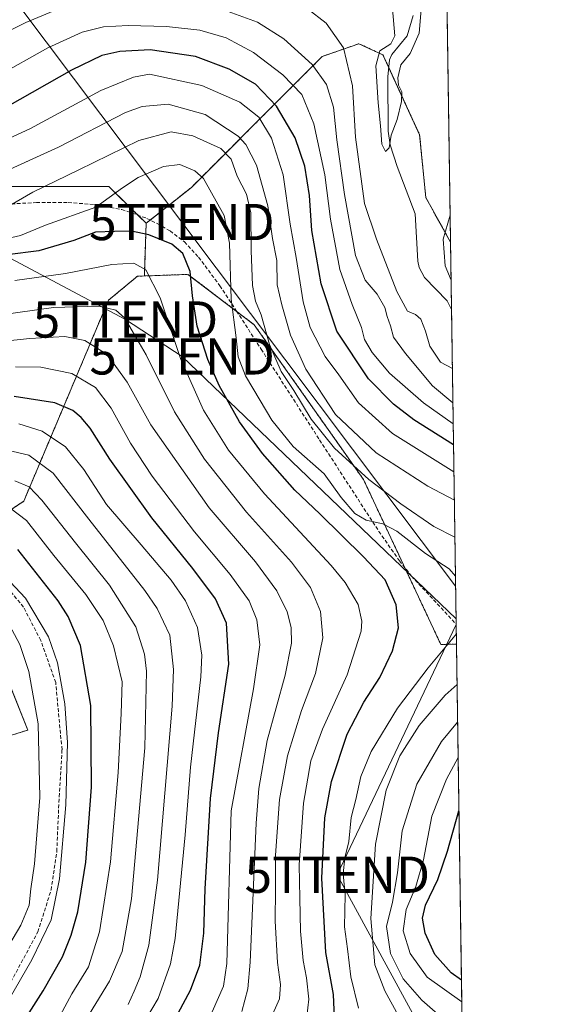
# Model space of a CAD drawing. Units: metres. Extents: x 597510 to 599779, y 4789283 to 4791628.
# Drawn here: x 599631 to 599779, y 4791048 to 4791320 of the extents above; entities that cross this region are included whole.
import ezdxf
from ezdxf.enums import TextEntityAlignment as Align

# ---------------------------------------------------------------- set-up
doc = ezdxf.new("R2010")
doc.units = ezdxf.units.M
doc.header["$MEASUREMENT"] = 0
doc.linetypes.add('TRAZOS', pattern=[0.75, 0.5, -0.25])
doc.linetypes.add('TRAZOSX2', pattern=[1.5, 1, -0.5])
doc.layers.get('0').update_dxf_attribs({"lineweight": 5})
for name, color, linetype, lineweight in [('Arbolado forestal', 92, 'TRAZOS', 0), ('Arbolado forestal CxS', 92, 'Continuous', 0), ('Comarca CxS', 133, 'Continuous', 0), ('Comunidad Autónoma CxS', 142, 'Continuous', 0), ('Corriente artificial lineal', 5, 'TRAZOSX2', 13), ('Corriente natural lineal', 142, 'Continuous', 13), ('Curva de nivel maestra', 36, 'Continuous', 30), ('Curva de nivel normal', 36, 'Continuous', 0), ('Municipio CxS', 142, 'Continuous', 0), ('Pastizal CxS', 92, 'Continuous', 0), ('Provincia CxS', 1, 'Continuous', 0), ('Senda', 19, 'TRAZOSX2', 0), ('Tendido', 6, 'Continuous', 0), ('Torre de tendido puntual', 7, 'Continuous', 0)]:
    doc.layers.add(name, color=color, linetype=linetype, lineweight=lineweight)

# ---------------------------------------------------------------- blocks, each defined once
blk = doc.blocks.new('*U157')
at = {"layer": 'Tendido', "color": 6, "linetype": 'Continuous', "lineweight": 0}
for points in [[(599464.62, 4791339.76, 262.69), (599593.72, 4791272.43, 281.99), (599660.46, 4791236.99, 309.96), (599676.11, 4791226.79, 304.37), (599751.79, 4791154.32, 295.62)], [(599751.81, 4791152.74, 295.4), (599718.97, 4791083.65, 296.29), (599743.14, 4791039.21, 287.95), (599753.77, 4791020.12, 276.16)]]:
    blk.add_polyline3d(points, dxfattribs=at)
blk = doc.blocks.new('*U158')
at = {"layer": 'Curva de nivel normal', "color": 36, "linetype": 'Continuous', "lineweight": 0}
blk.add_polyline3d([(599629.9, 4791247.72, 305), (599643.9, 4791249.72, 305), (599656.71, 4791252.15, 305), (599662.78, 4791252.53, 305), (599666.12, 4791250.74, 305), (599670.06, 4791243.01, 305), (599675.62, 4791226.24, 305), (599681.97, 4791211.92, 305), (599688.94, 4791200.89, 305), (599698.88, 4791188.84, 305), (599717.29, 4791169.07, 305), (599721.17, 4791164.31, 305), (599724.69, 4791158.28, 305), (599725.75, 4791153.65, 305), (599725.56, 4791150.95, 305), (599721.71, 4791138.88, 305), (599714.86, 4791123.85, 305), (599711.7, 4791115.07, 305), (599709.65, 4791103.38, 305), (599708.42, 4791086.39, 305), (599708.66, 4791077.17, 305), (599708.85, 4791068.05, 305), (599709.52, 4791060.01, 305), (599710.44, 4791055.22, 305), (599711.07, 4791049.3, 305), (599710.59, 4791044.52, 305)], dxfattribs=at)
blk = doc.blocks.new('*U163')
at = {"layer": 'Curva de nivel normal', "color": 36, "linetype": 'Continuous', "lineweight": 0}
blk.add_polyline3d([(599616.14, 4791236.91, 310), (599640.56, 4791240.29, 310), (599653.21, 4791240.68, 310), (599657.81, 4791239.58, 310), (599660.18, 4791237.48, 310), (599662.33, 4791233.85, 310), (599666.18, 4791227.22, 310), (599674.04, 4791211.52, 310), (599682.27, 4791198.37, 310), (599693.87, 4791183.78, 310), (599706.33, 4791170.01, 310), (599711.59, 4791162.94, 310), (599714.3, 4791156.38, 310), (599715, 4791149.09, 310), (599712.93, 4791139.2, 310), (599709.04, 4791129.02, 310), (599705.22, 4791116.52, 310), (599702.99, 4791104.42, 310), (599701.92, 4791089.09, 310), (599701.94, 4791079.66, 310), (599701.8, 4791070.82, 310), (599702.43, 4791059.38, 310), (599703.27, 4791053.35, 310), (599702.98, 4791049.38, 310), (599700.34, 4791043.36, 310)], dxfattribs=at)
blk = doc.blocks.new('*U168')
at = {"layer": 'Curva de nivel normal', "color": 36, "linetype": 'Continuous', "lineweight": 0}
for points in [[(599751.3, 4791187.11, 285), (599743.95, 4791190.99, 285), (599729.74, 4791200.2, 285), (599718.48, 4791210.77, 285), (599710.29, 4791223.23, 285), (599706.02, 4791232.66, 285), (599703.66, 4791241.05, 285), (599702.4, 4791246.52, 285), (599702.29, 4791253.3, 285), (599701.11, 4791259.31, 285), (599699.81, 4791268.39, 285), (599696.68, 4791279.56, 285), (599693.72, 4791285.28, 285), (599691.63, 4791287.65, 285), (599682.45, 4791293.57, 285), (599672.27, 4791296.48, 285), (599665.04, 4791295.79, 285), (599660.45, 4791294.12, 285), (599641.94, 4791284.53, 285), (599624.47, 4791276.69, 285)], [(599749.65, 4791042.57, 285), (599742.36, 4791048.97, 285), (599737.15, 4791054.92, 285), (599733.68, 4791061.92, 285), (599732.58, 4791069.33, 285), (599734.18, 4791076.05, 285), (599735.62, 4791084.21, 285), (599736.87, 4791095.82, 285), (599740.95, 4791108.69, 285), (599747.73, 4791120.45, 285), (599752.21, 4791125.8, 285)]]:
    blk.add_polyline3d(points, dxfattribs=at)
blk = doc.blocks.new('*U175')
at = {"layer": 'Curva de nivel normal', "color": 36, "linetype": 'Continuous', "lineweight": 0}
blk.add_polyline3d([(599617.27, 4791230, 315), (599634.06, 4791231.73, 315), (599643.69, 4791232.28, 315), (599649.19, 4791231.22, 315), (599655.43, 4791227.31, 315), (599660.93, 4791219.64, 315), (599667.5, 4791207.85, 315), (599683.59, 4791184.98, 315), (599696.42, 4791170.04, 315), (599702.3, 4791162.06, 315), (599705.08, 4791156.23, 315), (599706.23, 4791151.89, 315), (599706.3, 4791147.56, 315), (599704.55, 4791138.72, 315), (599699.6, 4791120.74, 315), (599697.31, 4791107.51, 315), (599696.56, 4791097.94, 315), (599694.86, 4791059.53, 315), (599694.22, 4791052.12, 315), (599692.62, 4791045.84, 315)], dxfattribs=at)
blk = doc.blocks.new('*U177')
at = {"layer": 'Curva de nivel normal', "color": 36, "linetype": 'Continuous', "lineweight": 0}
for points in [[(599750.91, 4791213.99, 265), (599745.27, 4791218.71, 265), (599737.79, 4791227.58, 265), (599734.48, 4791232.1, 265), (599733.68, 4791235.25, 265), (599732.71, 4791237.82, 265), (599732.08, 4791240.32, 265), (599730.02, 4791243.97, 265), (599726.62, 4791247.88, 265), (599724.02, 4791254.63, 265), (599720.93, 4791271.5, 265), (599718.83, 4791286.59, 265), (599717.91, 4791295.58, 265), (599716.03, 4791301.9, 265), (599712.02, 4791307.37, 265), (599704.18, 4791314.47, 265), (599696.97, 4791319.06, 265), (599687.77, 4791322.4, 265)], [(599640.66, 4791322.19, 265), (599632.96, 4791319, 265), (599617.58, 4791311.24, 265), (599593.9, 4791299.99, 265), (599582.61, 4791295.48, 265), (599575.71, 4791294.21, 265), (599565.04, 4791293.66, 265), (599551.85, 4791293.81, 265), (599544.84, 4791294.39, 265), (599540.3, 4791295.6, 265), (599534.84, 4791297.89, 265), (599524.29, 4791301.59, 265), (599507.28, 4791308.3, 265), (599499.62, 4791313.05, 265), (599493.43, 4791316.56, 265), (599479.76, 4791325.67, 265)]]:
    blk.add_polyline3d(points, dxfattribs=at)
blk = doc.blocks.new('*U178')
at = {"layer": 'Curva de nivel normal', "color": 36, "linetype": 'Continuous', "lineweight": 0}
for points in [[(599751.61, 4791166.08, 295), (599749.85, 4791168.09, 295), (599743.37, 4791172.32, 295), (599735.44, 4791178.51, 295), (599731.54, 4791180.58, 295), (599726.9, 4791181.56, 295), (599723.83, 4791183.42, 295), (599720.03, 4791187.82, 295), (599715.33, 4791194.32, 295), (599706.79, 4791201.9, 295), (599700.86, 4791209.22, 295), (599697.7, 4791214.66, 295), (599693.62, 4791221.39, 295), (599691.56, 4791226.71, 295), (599690.99, 4791231.94, 295), (599689.67, 4791242.62, 295), (599689.21, 4791258.08, 295), (599687.72, 4791265.68, 295), (599682.02, 4791275.89, 295), (599679.66, 4791278.05, 295), (599675.51, 4791279.82, 295), (599670.97, 4791279.26, 295), (599663.94, 4791276.21, 295), (599659.66, 4791273.3, 295), (599652.23, 4791268.04, 295), (599638.4, 4791263.05, 295), (599631.44, 4791260.17, 295), (599626.66, 4791259.1, 295)], [(599724.84, 4791046.82, 295), (599722.67, 4791055.45, 295), (599721.78, 4791063.21, 295), (599720.95, 4791069.27, 295), (599721.15, 4791078.09, 295), (599720.58, 4791083.86, 295), (599721.07, 4791088.34, 295), (599722.2, 4791092.81, 295), (599722.84, 4791099.46, 295), (599724.12, 4791104.4, 295), (599725.48, 4791110.77, 295), (599728.36, 4791117.66, 295), (599735.56, 4791129.66, 295), (599744.06, 4791140.81, 295), (599751.85, 4791150.14, 295)]]:
    blk.add_polyline3d(points, dxfattribs=at)
blk = doc.blocks.new('*U182')
at = {"layer": 'Curva de nivel normal', "color": 36, "linetype": 'Continuous', "lineweight": 0}
blk.add_polyline3d([(599734.22, 4791322.82, 255), (599734.83, 4791315.33, 255), (599733.71, 4791313.12, 255), (599730.74, 4791311.14, 255), (599729.62, 4791307.05, 255), (599730.22, 4791296.84, 255), (599730.94, 4791290.48, 255), (599731.27, 4791285.4, 255), (599732.25, 4791283.37, 255), (599733.31, 4791284.36, 255), (599733.89, 4791287.85, 255), (599735.48, 4791292.18, 255), (599736.71, 4791297.18, 255), (599736.78, 4791299.85, 255), (599735.86, 4791301.74, 255), (599735.66, 4791303.7, 255), (599736.51, 4791307.33, 255), (599739.07, 4791310.47, 255), (599741.56, 4791316.08, 255), (599742.1, 4791322.56, 255)], dxfattribs=at)
blk = doc.blocks.new('*U192')
at = {"layer": 'Curva de nivel normal', "color": 36, "linetype": 'Continuous', "lineweight": 0}
for points in [[(599710.62, 4791322.9, 260), (599715.86, 4791318.82, 260), (599720.66, 4791312.04, 260), (599723.19, 4791301.53, 260), (599723.99, 4791287.3, 260), (599726.52, 4791269.05, 260), (599729.84, 4791259.18, 260), (599735.37, 4791244.68, 260), (599738.33, 4791239.24, 260), (599740.57, 4791238.34, 260), (599742.01, 4791237.08, 260), (599743.37, 4791233.79, 260), (599744.57, 4791229.64, 260), (599747.49, 4791225.19, 260), (599750.77, 4791223.41, 260)], [(599750.41, 4791247.87, 260), (599748.8, 4791251.85, 260), (599748.2, 4791259.14, 260), (599750.14, 4791265.78, 260)]]:
    blk.add_polyline3d(points, dxfattribs=at)
blk = doc.blocks.new('*U193')
at = {"layer": 'Curva de nivel normal', "color": 36, "linetype": 'Continuous', "lineweight": 0}
blk.add_polyline3d([(599662.51, 4791037.7, 330), (599669.53, 4791049.51, 330), (599672.93, 4791059.07, 330), (599674.17, 4791066.05, 330), (599676.97, 4791094.68, 330), (599678.41, 4791113.39, 330), (599681.3, 4791138.28, 330), (599681.51, 4791144.3, 330), (599680.39, 4791151.9, 330), (599677.01, 4791159.27, 330), (599673.09, 4791164.96, 330), (599664.81, 4791174.76, 330), (599655.24, 4791185.86, 330), (599648.98, 4791195.6, 330), (599643.87, 4791201.82, 330), (599637.46, 4791206.17, 330), (599631.03, 4791208.17, 330)], dxfattribs=at)
blk = doc.blocks.new('*U199')
at = {"layer": 'Curva de nivel normal', "color": 36, "linetype": 'Continuous', "lineweight": 0}
blk.add_polyline3d([(599750.99, 4791208.15, 270), (599742.77, 4791213.95, 270), (599733.37, 4791222.18, 270), (599728.63, 4791227.91, 270), (599726.52, 4791231.5, 270), (599725.66, 4791234.73, 270), (599723.11, 4791241.14, 270), (599719.67, 4791250.75, 270), (599717.11, 4791264.73, 270), (599715.49, 4791276.92, 270), (599712.52, 4791290.98, 270), (599709.16, 4791299.11, 270), (599703.95, 4791304.57, 270), (599695.86, 4791310.7, 270), (599688.31, 4791314.81, 270), (599681, 4791316.86, 270), (599671.76, 4791317.89, 270), (599661.24, 4791318.17, 270), (599654.4, 4791317.76, 270), (599648.52, 4791316.33, 270), (599639.05, 4791312.04, 270), (599624.83, 4791304.13, 270)], dxfattribs=at)
blk = doc.blocks.new('*U201')
at = {"layer": 'Curva de nivel normal', "color": 36, "linetype": 'Continuous', "lineweight": 0}
blk.add_polyline3d([(599639.31, 4791038.97, 345), (599645.63, 4791050.73, 345), (599650.24, 4791058.22, 345), (599653.32, 4791067.84, 345), (599656.31, 4791087.18, 345), (599658.48, 4791111.85, 345), (599659.29, 4791128.19, 345), (599659.57, 4791136.89, 345), (599657.19, 4791146.86, 345), (599654.27, 4791153.9, 345), (599649.48, 4791161.05, 345), (599640.66, 4791171.8, 345), (599633.1, 4791181.47, 345), (599628.51, 4791184.99, 345)], dxfattribs=at)
blk = doc.blocks.new('*U202')
at = {"layer": 'Curva de nivel normal', "color": 36, "linetype": 'Continuous', "lineweight": 0}
for points in [[(599751.19, 4791194.89, 280), (599734.17, 4791205.46, 280), (599724.85, 4791214, 280), (599719.38, 4791221.67, 280), (599715.6, 4791226.79, 280), (599711.49, 4791234.8, 280), (599709.51, 4791241.85, 280), (599707.63, 4791254.13, 280), (599705.93, 4791263.33, 280), (599704.05, 4791276.92, 280), (599700.82, 4791287.1, 280), (599697.34, 4791292.87, 280), (599692.03, 4791296.98, 280), (599681.54, 4791301.61, 280), (599667.14, 4791304.76, 280), (599662.65, 4791303.89, 280), (599653.62, 4791300.21, 280), (599634.04, 4791289.63, 280), (599617.37, 4791281.99, 280)], [(599753.35, 4791048.55, 280), (599743.79, 4791055.34, 280), (599739.05, 4791061.91, 280), (599737.16, 4791068.12, 280), (599737.95, 4791074.03, 280), (599740.7, 4791080.42, 280), (599742.78, 4791087.73, 280), (599745.09, 4791099.84, 280), (599749.15, 4791110.09, 280), (599752.35, 4791116.01, 280)]]:
    blk.add_polyline3d(points, dxfattribs=at)
blk = doc.blocks.new('*U205')
at = {"layer": 'Curva de nivel normal', "color": 36, "linetype": 'Continuous', "lineweight": 0}
for points in [[(599751.45, 4791176.91, 290), (599745.67, 4791179.78, 290), (599736.48, 4791186.1, 290), (599727.66, 4791192.76, 290), (599718.21, 4791201.42, 290), (599711.71, 4791209.47, 290), (599706.94, 4791217.35, 290), (599703.44, 4791222.59, 290), (599700.28, 4791230.11, 290), (599697.92, 4791238.25, 290), (599696.37, 4791242.08, 290), (599695.54, 4791246.39, 290), (599695.15, 4791256.06, 290), (599695.06, 4791266.42, 290), (599693.86, 4791271.58, 290), (599691.3, 4791276.59, 290), (599689.62, 4791281.3, 290), (599686.8, 4791284.22, 290), (599679.11, 4791287.66, 290), (599673.08, 4791288.8, 290), (599664.11, 4791286.44, 290), (599647.56, 4791278.3, 290), (599634.9, 4791272.19, 290), (599624.47, 4791266.12, 290)], [(599735.85, 4791044.72, 290), (599732.1, 4791051.56, 290), (599729.3, 4791058.76, 290), (599728.22, 4791071.53, 290), (599729.51, 4791092.1, 290), (599732.48, 4791107.03, 290), (599736.25, 4791116.49, 290), (599741.56, 4791124.84, 290), (599748.75, 4791133.24, 290), (599752.05, 4791136.18, 290)]]:
    blk.add_polyline3d(points, dxfattribs=at)
blk = doc.blocks.new('*U210')
at = {"layer": 'Curva de nivel normal', "color": 36, "linetype": 'Continuous', "lineweight": 0}
blk.add_polyline3d([(599684.36, 4791045.8, 320), (599687.53, 4791052.9, 320), (599688.46, 4791059.17, 320), (599689.66, 4791101.28, 320), (599695.83, 4791134.98, 320), (599697.6, 4791147.12, 320), (599696.73, 4791154.02, 320), (599694.63, 4791159.25, 320), (599689.42, 4791166.57, 320), (599679.56, 4791178.32, 320), (599667.84, 4791193.72, 320), (599661.85, 4791202.84, 320), (599656.5, 4791212.46, 320), (599652.16, 4791218.22, 320), (599645.68, 4791222.06, 320), (599637.06, 4791223.85, 320), (599630.08, 4791223.93, 320)], dxfattribs=at)
blk = doc.blocks.new('*U213')
at = {"layer": 'Curva de nivel normal', "color": 36, "linetype": 'Continuous', "lineweight": 0}
blk.add_polyline3d([(599628.3, 4791049.28, 355), (599634.61, 4791060.17, 355), (599639.9, 4791071.16, 355), (599642.26, 4791082.48, 355), (599644.02, 4791102.92, 355), (599644.43, 4791120.2, 355), (599643.68, 4791130.85, 355), (599641.7, 4791142.2, 355), (599639.24, 4791149.36, 355), (599632.84, 4791160.06, 355), (599624.36, 4791168.98, 355)], dxfattribs=at)
blk = doc.blocks.new('*U220')
at = {"layer": 'Curva de nivel maestra', "color": 36, "linetype": 'Continuous', "lineweight": 30}
blk.add_polyline3d([(599632.54, 4791043.51, 350), (599637.72, 4791051.55, 350), (599643.02, 4791060.98, 350), (599645.43, 4791066.92, 350), (599647.26, 4791073.42, 350), (599649.48, 4791087.09, 350), (599651.06, 4791107.81, 350), (599650.88, 4791130.38, 350), (599648.05, 4791146.92, 350), (599644.63, 4791154.94, 350), (599641.85, 4791159.27, 350), (599630.73, 4791173.48, 350)], dxfattribs=at)
blk = doc.blocks.new('*U222')
at = {"layer": 'Curva de nivel maestra', "color": 36, "linetype": 'Continuous', "lineweight": 30}
blk.add_polyline3d([(599718.17, 4791044.22, 300), (599717.96, 4791050.6, 300), (599715.83, 4791062.17, 300), (599714.67, 4791082.73, 300), (599715.52, 4791099.4, 300), (599717.38, 4791109.4, 300), (599721.72, 4791122.47, 300), (599726.27, 4791131.34, 300), (599730.68, 4791138.14, 300), (599734.18, 4791145.52, 300), (599735.89, 4791151.88, 300), (599735.27, 4791158.19, 300), (599732.22, 4791165.08, 300), (599726.2, 4791171.4, 300), (599714.11, 4791183.3, 300), (599707.22, 4791189.84, 300), (599698.32, 4791199.94, 300), (599691.97, 4791208.69, 300), (599686.35, 4791218.72, 300), (599683.2, 4791225.92, 300), (599680.29, 4791235.16, 300), (599678.93, 4791243.56, 300), (599678.35, 4791250.22, 300), (599676.3, 4791255.22, 300), (599673.22, 4791257.83, 300), (599666.9, 4791260.36, 300), (599662.11, 4791261.38, 300), (599657.4, 4791261.32, 300), (599652.17, 4791261.13, 300), (599646.18, 4791258.76, 300), (599636.52, 4791255.97, 300), (599627.77, 4791254.88, 300)], dxfattribs=at)
blk = doc.blocks.new('*U225')
at = {"layer": 'Curva de nivel maestra', "color": 36, "linetype": 'Continuous', "lineweight": 30}
for points in [[(599751.08, 4791202.33, 275), (599740.11, 4791209.31, 275), (599734.51, 4791213.62, 275), (599727.56, 4791220.61, 275), (599718.88, 4791233.72, 275), (599714.5, 4791246.79, 275), (599711.91, 4791261.53, 275), (599711.28, 4791271.24, 275), (599710.03, 4791279.32, 275), (599707.37, 4791287.16, 275), (599702.17, 4791295.94, 275), (599696.38, 4791302, 275), (599689.13, 4791306.09, 275), (599679.76, 4791309.59, 275), (599667.27, 4791311.42, 275), (599658.91, 4791311, 275), (599653.9, 4791309.85, 275), (599645.56, 4791305.88, 275), (599627.9, 4791295.84, 275)], [(599753.26, 4791054.55, 275), (599750.41, 4791056.53, 275), (599745.87, 4791061.6, 275), (599743.2, 4791067.54, 275), (599742.52, 4791071.68, 275), (599743.32, 4791075.27, 275), (599746.76, 4791082.37, 275), (599749.37, 4791090.16, 275), (599752.57, 4791101.3, 275)]]:
    blk.add_polyline3d(points, dxfattribs=at)
blk = doc.blocks.new('*U228')
at = {"layer": 'Curva de nivel maestra', "color": 36, "linetype": 'Continuous', "lineweight": 30}
blk.add_polyline3d([(599673.66, 4791042.86, 325), (599678.45, 4791051.76, 325), (599680.97, 4791058.65, 325), (599682.1, 4791067.48, 325), (599682.44, 4791079.75, 325), (599683.91, 4791104.74, 325), (599686.11, 4791122.84, 325), (599688.97, 4791141.76, 325), (599688.36, 4791153.12, 325), (599685.37, 4791159.8, 325), (599679.1, 4791168.24, 325), (599667.73, 4791182.23, 325), (599656.14, 4791198.42, 325), (599650.68, 4791206.94, 325), (599648.24, 4791209.94, 325), (599645.89, 4791211.88, 325), (599640.97, 4791213.93, 325), (599629.75, 4791215.7, 325)], dxfattribs=at)
blk = doc.blocks.new('5TTEND')
blk.add_text('5TTEND', height=10).set_placement((0, 0), align=Align.MIDDLE_CENTER)

msp = doc.modelspace()

# ---------------------------------------------------------------- linework, layer by layer
at = {"layer": 'Arbolado forestal', "color": 92, "linetype": 'TRAZOS', "lineweight": 0}
for points in [[(599548.57, 4791323.42, 245.1), (599570.06, 4791318.06, 249.88), (599584.86, 4791289.95, 268.32), (599604.09, 4791279.6, 278.51), (599608.53, 4791273.68, 283.58), (599655.87, 4791273.68, 293.69), (599663.91, 4791265.79, 297.71), (599666.17, 4791263.56, 298.43)], [(599666.17, 4791263.56, 298.43), (599667.28, 4791264.44, 298.07), (599678.67, 4791273.47, 295.42), (599705.12, 4791299.93, 271.92), (599714.82, 4791309.62, 262.87), (599724.96, 4791313.15, 258.16), (599731.57, 4791310.06, 254.84), (599733.18, 4791306.57, 254.81), (599741.71, 4791288.02, 256.32), (599743.41, 4791270.69, 257.68), (599750.25, 4791258.3, 260.52)], [(599665.67, 4791249, 305.49), (599666.17, 4791263.56, 298.43)], [(599750.25, 4791258.3, 260.52), (599750.53, 4791239.78, 258.56), (599751.81, 4791152.79, 295.4), (599751.89, 4791147.36, 294.22)], [(599665.67, 4791249, 305.49), (599677.73, 4791249.45, 299.98), (599691.26, 4791239.15, 294.23), (599696.03, 4791235.52, 292.03), (599726.2, 4791192.79, 290), (599737.58, 4791168.53, 297.18), (599747.58, 4791147.2, 295.9), (599751.89, 4791147.36, 294.22)], [(599628.1, 4791121.91, 365.97), (599633.51, 4791123.61, 362.48), (599627.81, 4791137.88, 364.68), (599626.09, 4791149.29, 362.49), (599621.53, 4791166.99, 357.61), (599621.53, 4791167.8, 357.23), (599621.53, 4791179.71, 349.49), (599632.36, 4791186.77, 342.91), (599655.75, 4791242.28, 309.26), (599663.77, 4791248.93, 305.87), (599665.67, 4791249, 305.49)], [(599751.89, 4791147.36, 294.22), (599753.78, 4791018.9, 275.83), (599753.89, 4791011.93, 277.19)]]:
    msp.add_polyline3d(points, dxfattribs=at)
at = {"layer": 'Arbolado forestal CxS', "color": 92, "linetype": 'Continuous', "lineweight": 0}
msp.add_polyline3d([(599750.25, 4791258.3, 260.52), (599751.89, 4791147.36, 294.22), (599747.58, 4791147.2, 295.9), (599726.2, 4791192.79, 290), (599696.03, 4791235.51, 292.03), (599677.73, 4791249.45, 299.98), (599665.67, 4791249, 305.49), (599666.17, 4791263.56, 298.43), (599678.67, 4791273.47, 295.42), (599705.12, 4791299.93, 271.92), (599714.82, 4791309.62, 262.87), (599724.96, 4791313.15, 258.16), (599731.57, 4791310.06, 254.84), (599741.71, 4791288.02, 256.32), (599743.41, 4791270.69, 257.68), (599750.25, 4791258.3, 260.52)], close=True, dxfattribs=at)
for points in [[(599608.53, 4791273.68, 283.58), (599655.87, 4791273.68, 293.69), (599666.17, 4791263.56, 298.43), (599665.67, 4791249, 305.49), (599663.77, 4791248.93, 305.87), (599655.75, 4791242.28, 309.26), (599632.37, 4791186.77, 342.91), (599621.53, 4791179.71, 349.49)], [(599621.53, 4791179.71, 349.49), (599632.37, 4791186.77, 342.91), (599655.75, 4791242.28, 309.26), (599663.77, 4791248.93, 305.87), (599665.67, 4791249, 305.49), (599677.73, 4791249.45, 299.98), (599696.03, 4791235.51, 292.03), (599726.2, 4791192.79, 290), (599747.58, 4791147.2, 295.9), (599751.89, 4791147.36, 294.22), (599751.89, 4791147.36, 294.22), (599753.89, 4791011.93, 277.19)], [(599628.1, 4791121.91, 365.97), (599633.51, 4791123.61, 362.48), (599627.81, 4791137.88, 364.67)], [(599627.81, 4791137.88, 364.67), (599633.51, 4791123.61, 362.48), (599628.1, 4791121.91, 365.97)]]:
    msp.add_polyline3d(points, dxfattribs=at)
at = {"layer": 'Comarca CxS', "color": 133, "linetype": 'Continuous', "lineweight": 0}
msp.add_polyline3d([(598000.29, 4791603.01, 483.96), (599744.8, 4791628.2, 359.7), (599778.91, 4789314.67, 550.34)], dxfattribs=at)
msp.add_polyline3d([(598000.29, 4791603.01, 483.96), (599744.8, 4791628.2, 359.7), (599778.91, 4789314.67, 550.34)], dxfattribs=at)
at = {"layer": 'Comunidad Autónoma CxS', "color": 142, "linetype": 'Continuous', "lineweight": 0}
msp.add_polyline3d([(598000.29, 4791603.01, 483.96), (599744.8, 4791628.2, 359.7), (599778.91, 4789314.67, 550.34)], dxfattribs=at)
msp.add_polyline3d([(598000.29, 4791603.01, 483.96), (599744.8, 4791628.2, 359.7), (599778.91, 4789314.67, 550.34)], dxfattribs=at)
at = {"layer": 'Corriente artificial lineal', "color": 5, "linetype": 'TRAZOSX2', "lineweight": 13}
msp.add_polyline3d([(599628.8, 4791054.05, 356.24), (599636.26, 4791067.86, 356.32), (599639.91, 4791079.45, 356.68), (599641.5, 4791090.09, 355.95), (599642.13, 4791105.17, 356.16), (599642.93, 4791118.19, 356.31), (599641.18, 4791136.76, 356.12), (599637.05, 4791148.35, 355.99), (599632.29, 4791157.56, 356.64), (599626.32, 4791164.79, 356.3)], dxfattribs=at)
at = {"layer": 'Corriente natural lineal', "color": 142, "linetype": 'Continuous', "lineweight": 13}
msp.add_polyline3d([(599750.53, 4791239.78, 258.56), (599749.29, 4791242.17, 258.63), (599743.03, 4791248.59, 256.88), (599741.62, 4791251.3, 256.56), (599741.21, 4791253.09, 256.66), (599740.51, 4791266.12, 257.1), (599735.49, 4791279.2, 256.06), (599733.57, 4791285.24, 255.23), (599733.04, 4791289.03, 255.04), (599732.93, 4791304.03, 254.95), (599733.38, 4791308.67, 254.72), (599734.01, 4791310.19, 254.78), (599738.3, 4791315.33, 254.48), (599739.91, 4791320.98, 254.46)], dxfattribs=at)
at = {"layer": 'Curva de nivel normal', "color": 36, "linetype": 'Continuous', "lineweight": 0}
for points in [[(599661.23, 4791047.84, 335), (599662.88, 4791051.53, 335), (599664.5, 4791055.43, 335), (599666.93, 4791064.23, 335), (599669.27, 4791082.17, 335), (599673.32, 4791130.22, 335), (599673.76, 4791140.33, 335), (599672.7, 4791149.85, 335), (599669.19, 4791157.21, 335), (599665.8, 4791162.18, 335), (599650.36, 4791181.85, 335), (599640.45, 4791194.53, 335), (599633.79, 4791199.5, 335), (599626.3, 4791201.28, 335)], [(599645.7, 4791037.43, 340), (599656.03, 4791054.29, 340), (599659.52, 4791062.46, 340), (599662.08, 4791077, 340), (599665.79, 4791118.68, 340), (599666.3, 4791139.83, 340), (599665.76, 4791144.57, 340), (599663.29, 4791152.12, 340), (599656.08, 4791163.64, 340), (599646.7, 4791175.3, 340), (599637.34, 4791187.11, 340), (599633.88, 4791190.77, 340), (599629.86, 4791192.4, 340)], [(599627.68, 4791153.96, 360), (599631.26, 4791147.21, 360), (599633.79, 4791139.74, 360), (599636.36, 4791125.31, 360), (599636.83, 4791104.95, 360), (599635.36, 4791086.68, 360), (599634.31, 4791079.75, 360), (599633.88, 4791075.29, 360), (599631.56, 4791069.7, 360), (599626.42, 4791060.99, 360)]]:
    msp.add_polyline3d(points, dxfattribs=at)
at = {"layer": 'Municipio CxS', "color": 142, "linetype": 'Continuous', "lineweight": 0}
msp.add_polyline3d([(598000.29, 4791603.01, 483.96), (599744.8, 4791628.2, 359.7), (599778.91, 4789314.67, 550.34)], dxfattribs=at)
msp.add_polyline3d([(598000.29, 4791603.01, 483.96), (599744.8, 4791628.2, 359.7), (599778.91, 4789314.67, 550.34)], dxfattribs=at)
at = {"layer": 'Pastizal CxS', "color": 92, "linetype": 'Continuous', "lineweight": 0}
for points in [[(599749.34, 4791320.29, 255.88), (599750.25, 4791258.3, 260.52), (599743.41, 4791270.69, 257.68), (599741.71, 4791288.02, 256.32), (599731.57, 4791310.06, 254.84), (599724.96, 4791313.15, 258.16), (599714.82, 4791309.62, 262.87), (599705.12, 4791299.93, 271.92), (599678.67, 4791273.47, 295.42), (599666.17, 4791263.56, 298.43), (599655.87, 4791273.68, 293.69), (599608.53, 4791273.68, 283.58), (599604.09, 4791279.6, 278.51), (599584.86, 4791289.95, 268.32), (599570.07, 4791318.06, 249.88), (599548.57, 4791323.42, 245.1)], [(599548.57, 4791323.42, 245.1), (599570.06, 4791318.06, 249.88), (599584.86, 4791289.95, 268.32), (599604.09, 4791279.6, 278.51), (599608.53, 4791273.68, 283.58), (599655.87, 4791273.68, 293.69), (599663.91, 4791265.79, 297.71), (599666.17, 4791263.56, 298.43)], [(599749.34, 4791320.29, 255.88), (599750.25, 4791258.3, 260.52)], [(599666.17, 4791263.56, 298.43), (599667.28, 4791264.44, 298.07), (599678.67, 4791273.47, 295.42), (599705.12, 4791299.93, 271.92), (599714.82, 4791309.62, 262.87), (599724.96, 4791313.15, 258.16), (599731.57, 4791310.06, 254.84), (599733.18, 4791306.57, 254.81), (599741.71, 4791288.02, 256.32), (599743.41, 4791270.69, 257.68), (599750.25, 4791258.3, 260.52)]]:
    msp.add_polyline3d(points, dxfattribs=at)
at = {"layer": 'Provincia CxS', "color": 1, "linetype": 'Continuous', "lineweight": 0}
msp.add_polyline3d([(598000.29, 4791603.01, 483.96), (599744.8, 4791628.2, 359.7), (599778.91, 4789314.67, 550.34)], dxfattribs=at)
msp.add_polyline3d([(598000.29, 4791603.01, 483.96), (599744.8, 4791628.2, 359.7), (599778.91, 4789314.67, 550.34)], dxfattribs=at)
at = {"layer": 'Senda', "color": 19, "linetype": 'TRAZOSX2', "lineweight": 0}
msp.add_polyline3d([(599617, 4791268.24, 287.01), (599635.84, 4791269.28, 290.76), (599644.65, 4791269.27, 292.77), (599651.9, 4791268.73, 294.28), (599659.46, 4791267.37, 296.55), (599666.34, 4791264.92, 297.97), (599670.6, 4791262.74, 298.37), (599672.77, 4791261.43, 298.63), (599676.78, 4791258.42, 298.63), (599680.65, 4791254.16, 297.87), (599686.56, 4791246.3, 295.87), (599691.15, 4791239.32, 294.25), (599697.91, 4791228.81, 291.55), (599714.09, 4791203.71, 290.7), (599730.44, 4791178.48, 295.5), (599736.11, 4791170.38, 296.78), (599739.47, 4791166.14, 297.66), (599751.81, 4791152.79, 295.4)], dxfattribs=at)
at = {"layer": 'Tendido', "color": 6, "linetype": 'Continuous', "lineweight": 0}
msp.add_polyline3d([(599447.61, 4791623.91, 245.69), (599480.98, 4791522.96, 302.85), (599676.04, 4791263.9, 298.07), (599751.65, 4791163.38, 295.75)], dxfattribs=at)

# ---------------------------------------------------------------- block references
at = {"layer": 'Curva de nivel maestra', "color": 36, "linetype": 'Continuous', "lineweight": 30}
for name in ['*U220', '*U228', '*U222', '*U225']:
    msp.add_blockref(name, (0, 0), dxfattribs=at)
at = {"layer": 'Curva de nivel normal', "color": 36, "linetype": 'Continuous', "lineweight": 0}
for name in ['*U213', '*U201', '*U193', '*U163', '*U158', '*U205', '*U168', '*U202', '*U199', '*U177', '*U192', '*U182', '*U178', '*U175', '*U210']:
    msp.add_blockref(name, (0, 0), dxfattribs=at)
at = {"layer": 'Tendido', "color": 6, "linetype": 'Continuous', "lineweight": 0}
msp.add_blockref('*U157', (0, 0), dxfattribs=at)
at = {"layer": 'Torre de tendido puntual', "linetype": 'Continuous', "lineweight": 0}
for p in [(599676.04, 4791263.9, 297.98), (599660.46, 4791236.99, 309.64), (599676.11, 4791226.79, 304.43), (599718.97, 4791083.65, 296.58)]:
    msp.add_blockref('5TTEND', p, dxfattribs=at)

doc.saveas('drawing.dxf')
